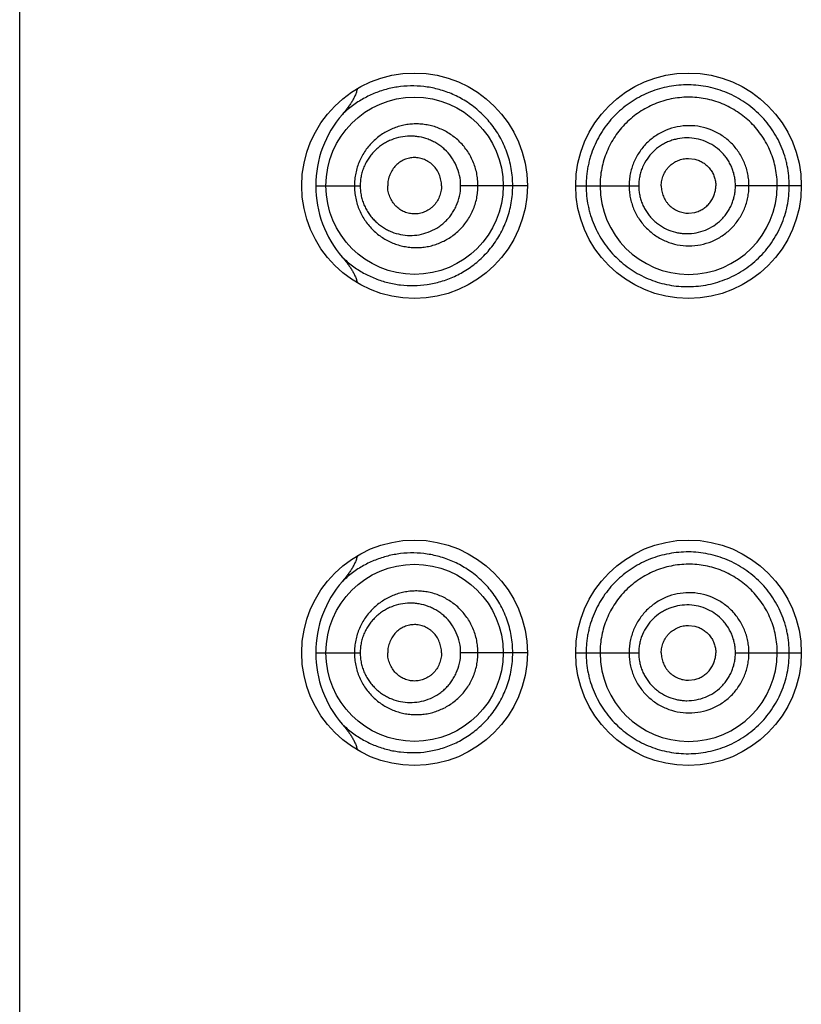
# Model space of a CAD drawing. Units: inches. Extents: x 0 to 11, y 0 to 8.5.
# Drawn here: x 6.4 to 6.5, y 6.1 to 6.2 of the extents above; entities that cross this region are included whole.
import ezdxf

# ---------------------------------------------------------------- set-up
doc = ezdxf.new("R2010")
doc.units = ezdxf.units.IN
doc.header["$LTSCALE"] = 0.605
doc.header["$MEASUREMENT"] = 0
doc.layers.get('0').update_dxf_attribs({"linetype": 'CONTINUOUS'})

msp = doc.modelspace()

# ---------------------------------------------------------------- linework, layer by layer
at = {"color": 7, "linetype": 'CONTINUOUS'}
for p, q in [((6.4111759681, 5.2948624016), (6.4111759681, 6.7823624016)), ((6.4837962556, 6.2323371824), (6.4844832265, 6.2322540218)), ((6.4433167071, 6.2293624016), (6.4481526311, 6.2293624016)), ((6.4663009681, 6.2293623178), (6.4590561894, 6.2293624016)), ((6.4715509681, 6.2293624016), (6.4783998354, 6.2293624016)), ((6.4960509681, 6.2293624015), (6.4889016708, 6.2293624016)), ((6.4837962556, 6.2263876207), (6.4844832265, 6.2264707813)), ((6.4837962556, 6.1815871824), (6.4844832265, 6.1815040218)), ((6.4433167071, 6.1786124016), (6.4481526311, 6.1786124016)), ((6.4663009681, 6.1786123178), (6.4590561894, 6.1786124016)), ((6.4715509681, 6.1786124016), (6.4783998354, 6.1786124016)), ((6.4889016708, 6.1786124016), (6.4960509681, 6.1786124015)), ((6.4837962556, 6.1756376207), (6.4844832265, 6.1757207813))]:
    msp.add_line(p, q, dxfattribs=at)
for centre, radius in [((6.4540509681, 6.2293624016), 0.01225), ((6.4838009681, 6.2293624016), 0.01225), ((6.4540509668, 6.2293623421), 0.0096249235), ((6.4540509681, 6.1786124016), 0.01225), ((6.4838009681, 6.1786124016), 0.01225), ((6.4540509668, 6.1786123421), 0.0096249235)]:
    msp.add_circle(centre, radius, dxfattribs=at)
for centre, radius, start, end in [((6.4551676482, 6.2293565285), 0.0118512104, 139.084865306, 179.9716056056), ((6.455168406, 6.2293682614), 0.0118518911, 180.0283285693, 220.8928220191), ((6.4838184603, 6.2293630185), 0.0096251465, 180.0036725083, 359.9963274974), ((6.4551676482, 6.1786065285), 0.0118512104, 139.0848653061, 179.9716056056), ((6.455168406, 6.1786182614), 0.0118518911, 180.0283285694, 220.8928220189), ((6.4838184603, 6.1786130185), 0.0096251465, 180.0036725073, 359.9963274985)]:
    msp.add_arc(centre, radius, start, end, dxfattribs=at)
for points, knots in [([(6.4647127881, 6.2293624016), (6.4647127704, 6.2296750484), (6.4646856, 6.2303000181), (6.464563957, 6.2312285044), (6.4643633378, 6.2321392386), (6.4640869736, 6.2330237848), (6.463739131, 6.2338745844), (6.4631907799, 6.234947461), (6.4623578211, 6.2361731144), (6.461163064, 6.2374335817), (6.4598308726, 6.2384579566), (6.4584100988, 6.2392427506), (6.456941554, 6.2397938361), (6.4554578721, 6.2401231331), (6.4539839227, 6.2402434674), (6.4525385975, 6.2401686741), (6.4511360606, 6.2399094227), (6.4497879171, 6.2394734724), (6.4485040171, 6.2388654385), (6.4472952456, 6.2380855142), (6.4465591698, 6.2374576206), (6.4462103105, 6.2371168791)], [0, 0, 0, 0, 0.0368105447, 0.0735429777, 0.1101212906, 0.1464711886, 0.1825214249, 0.2182058397, 0.2881949898, 0.356141702, 0.4218442741, 0.4852705967, 0.5465481046, 0.6058937546, 0.663636095, 0.7201389817, 0.7757998042, 0.8310909717, 0.8864965872, 0.942584254, 1, 1, 1, 1]), ([(6.447845217, 6.2399241795), (6.4478162844, 6.2397907644), (6.4477405996, 6.239527605), (6.4475872852, 6.2391472293), (6.4474036668, 6.238780609), (6.4471965554, 6.2384268675), (6.4469708238, 6.2380847694), (6.4466497992, 6.2376426717), (6.4463903936, 6.2373250795), (6.4462116862, 6.2371185679)], [0, 0, 0, 0, 0.1249683566, 0.2499600296, 0.3749646766, 0.4999747701, 0.6249879378, 0.7500018097, 1, 1, 1, 1]), ([(6.4947449957, 6.2293624016), (6.494744992, 6.2297278549), (6.494709628, 6.2304593435), (6.4945704184, 6.231364057), (6.4944053348, 6.2320764384), (6.4942053945, 6.2327798083), (6.4938904549, 6.2336391875), (6.4934098595, 6.2346263916), (6.4928330013, 6.2355603138), (6.4921664425, 6.236431907), (6.4914167608, 6.2372321707), (6.4905914747, 6.2379524578), (6.4897006735, 6.2385870259), (6.488754037, 6.2391303288), (6.4877612323, 6.2395768511), (6.4867325823, 6.2399220601), (6.4856793457, 6.2401649504), (6.4846120838, 6.2403043999), (6.4835410161, 6.2403393741), (6.4824763025, 6.2402701278), (6.4814272085, 6.2401010018), (6.4804022858, 6.2398349199), (6.4794097628, 6.2394740346), (6.4784580431, 6.2390200245), (6.4775539299, 6.2384776508), (6.4767049181, 6.237850224), (6.4759177978, 6.2371426867), (6.4751992593, 6.2363601097), (6.4745573066, 6.23550707), (6.4739987124, 6.2345903234), (6.4735289798, 6.2336179607), (6.4732198481, 6.2327684414), (6.4730223091, 6.2320707559), (6.472899325, 6.2315389413), (6.4728028347, 6.2310006552), (6.4727109869, 6.2302761543), (6.4726845614, 6.2297277387), (6.4726845607, 6.2293624016)], [0, 0, 0, 0, 0.031750076, 0.0634992906, 0.0793790167, 0.0952585372, 0.1270062952, 0.1587507289, 0.1904890274, 0.2222155871, 0.2539217975, 0.2855965191, 0.3172253069, 0.3487899457, 0.3802698365, 0.4116470232, 0.4429046839, 0.4740291624, 0.5050111851, 0.5358587413, 0.5665820905, 0.5971954928, 0.6277184683, 0.658194061, 0.6886657041, 0.7191772636, 0.749769938, 0.7804766312, 0.8113347021, 0.8423731606, 0.8735960139, 0.9050020802, 0.9207706717, 0.9365731748, 0.9524050179, 0.9682600223, 1, 1, 1, 1]), ([(6.4934434679, 6.2293624016), (6.4934434679, 6.2296792826), (6.4934131243, 6.2303135351), (6.4932713976, 6.231255061), (6.4930381072, 6.2321780676), (6.4927162703, 6.2330739917), (6.4923065142, 6.2339331326), (6.4918143131, 6.234747475), (6.4912448447, 6.2355094802), (6.4903907587, 6.236444222), (6.4891562068, 6.2374450262), (6.4874746425, 6.2383335622), (6.4859559942, 6.2387833184), (6.4847109941, 6.238961238), (6.4834581478, 6.2390165451), (6.4818939353, 6.2388536704), (6.480092714, 6.2383038585), (6.4787103281, 6.2375591543), (6.4777060617, 6.2368151123), (6.4770082205, 6.2361857167), (6.4763747169, 6.2354896448), (6.4758123642, 6.2347327093), (6.4753253557, 6.2339230597), (6.4749182984, 6.2330681424), (6.4745982154, 6.2321751005), (6.4743653094, 6.2312539549), (6.4742236095, 6.2303132582), (6.4741934679, 6.229679252), (6.4741934679, 6.2293624016)], [0, 0, 0, 0, 0.0314665233, 0.0629314592, 0.0943949582, 0.1258550037, 0.1573098358, 0.1887571203, 0.220193493, 0.2516147525, 0.3143176289, 0.3768989916, 0.4393149336, 0.4704906699, 0.5016179905, 0.5636664296, 0.6255943581, 0.687494516, 0.7185075599, 0.7495572733, 0.7806567776, 0.8118167956, 0.8430425409, 0.8743342024, 0.9056882045, 0.9370938198, 0.9685365188, 1, 1, 1, 1]), ([(6.4609408274, 6.2293624016), (6.4609408226, 6.229591644), (6.4609173569, 6.2300501909), (6.4608124452, 6.2307298985), (6.4606392417, 6.2313938807), (6.4604003701, 6.2320346006), (6.4600992834, 6.232645138), (6.4597401259, 6.2332191253), (6.4593277505, 6.2337509475), (6.45886767, 6.2342359061), (6.4583652284, 6.234669831), (6.4576500189, 6.235173322), (6.4568699076, 6.2355673017), (6.4560517596, 6.2358408665), (6.4554263516, 6.2359848204), (6.4547933975, 6.2360681286), (6.4541579389, 6.2360910974), (6.4535249148, 6.2360540188), (6.452899102, 6.2359575745), (6.4522851441, 6.2358026589), (6.4516876621, 6.2355901688), (6.4511111023, 6.2353214901), (6.4505599335, 6.2349980592), (6.4500387916, 6.2346213838), (6.449552581, 6.2341932349), (6.4491062398, 6.233716025), (6.4487047227, 6.2331928098), (6.4483532589, 6.2326272214), (6.4480569179, 6.2320239019), (6.44782047, 6.2313885337), (6.447648159, 6.2307278357), (6.4475433799, 6.2300496613), (6.4475198995, 6.2295915846), (6.4475198927, 6.2293624016)], [0, 0, 0, 0, 0.0326166373, 0.0651934036, 0.0976926177, 0.1300783101, 0.16231817, 0.1943834099, 0.2262524831, 0.2579083876, 0.289340434, 0.3205445218, 0.3822032002, 0.4127630493, 0.4431422144, 0.4733636889, 0.5034627475, 0.5334787366, 0.5634507031, 0.5934213204, 0.6234369468, 0.6535424693, 0.6837898976, 0.7142260398, 0.7448919093, 0.7758233467, 0.8070479735, 0.8385789349, 0.8704123668, 0.9025253506, 0.9348735993, 0.9673918161, 1, 1, 1, 1]), ([(6.4903678609, 6.2293624016), (6.4903678607, 6.2295765578), (6.490347535, 6.2300051931), (6.4902524125, 6.2306415518), (6.4900961159, 6.2312656108), (6.4898799659, 6.2318714611), (6.4896049546, 6.2324527736), (6.4892748805, 6.2330044071), (6.488892475, 6.2335208638), (6.4884609818, 6.2339966489), (6.4879846265, 6.2344270397), (6.4872979814, 6.2349352022), (6.4863527005, 6.2354416459), (6.4851230609, 6.2358122091), (6.4838462999, 6.2359357823), (6.4825719436, 6.2358047951), (6.4813467558, 6.2354326334), (6.4802183571, 6.234826112), (6.4792279616, 6.2340111894), (6.4784156219, 6.2330162246), (6.4779088319, 6.2320703819), (6.4776213559, 6.2312648239), (6.4774651156, 6.2306412311), (6.4773699507, 6.2300051192), (6.4773495953, 6.2295765493), (6.4773495955, 6.2293624016)], [0, 0, 0, 0, 0.0314002078, 0.0627977312, 0.0941922579, 0.1255806348, 0.1569608471, 0.1883307426, 0.2196878423, 0.2510299635, 0.2823539476, 0.3136577971, 0.3761229491, 0.438489964, 0.5007645678, 0.5629671093, 0.6251359906, 0.68732369, 0.7495895638, 0.8119749409, 0.8744950171, 0.9058408277, 0.9372122632, 0.9686010391, 1, 1, 1, 1]), ([(6.4590561894, 6.2293624016), (6.4590561747, 6.2297392396), (6.4589762411, 6.2304922031), (6.458625109, 6.2315625612), (6.4580692149, 6.2325237605), (6.4574618519, 6.2332058835), (6.4569119217, 6.2336637144), (6.4564744268, 6.2339605879), (6.4560152116, 6.2342116802), (6.4553831516, 6.2344830872), (6.4547206966, 6.2346628842), (6.4540480764, 6.2347481025), (6.453376228, 6.2347710888), (6.4525378711, 6.2346847381), (6.45172841, 6.2344468114), (6.4511131985, 6.2341693952), (6.4506687002, 6.2339171448), (6.4502461291, 6.2336218924), (6.4498493357, 6.2332844167), (6.4494826102, 6.232905818), (6.4491503415, 6.232487901), (6.4488573105, 6.2320330447), (6.4486084697, 6.2315445583), (6.4484086054, 6.2310269441), (6.4482621077, 6.2304859017), (6.4481727488, 6.229928443), (6.4481526392, 6.2295512317), (6.4481526311, 6.2293624016)], [0, 0, 0, 0, 0.0664109219, 0.132269141, 0.1971321858, 0.2607331578, 0.2920672862, 0.3230694832, 0.3537581978, 0.3841577877, 0.44415572, 0.4738985528, 0.5035095178, 0.5624776233, 0.6215552657, 0.6513112007, 0.6812698615, 0.7114895906, 0.7420259541, 0.7729282757, 0.8042340007, 0.8359654748, 0.8681231611, 0.9006797753, 0.9335763759, 0.9667220743, 1, 1, 1, 1]), ([(6.4889016708, 6.2293624016), (6.4889016726, 6.2295344227), (6.4888851332, 6.2298787383), (6.488806939, 6.2303896388), (6.4886788289, 6.2308902179), (6.4885019884, 6.2313756008), (6.4882772276, 6.2318404869), (6.4880080809, 6.2322807897), (6.487696922, 6.232692142), (6.4872303314, 6.2331953528), (6.4865578745, 6.2337329019), (6.4856451763, 6.2342112403), (6.4846585105, 6.2345014772), (6.483636879, 6.2345976731), (6.4827865618, 6.2345109241), (6.4821267255, 6.2343477978), (6.4816454574, 6.2341785109), (6.4811828651, 6.2339629973), (6.4805968544, 6.2336170384), (6.4799296162, 6.2330796005), (6.4792709722, 6.2322889541), (6.4788575544, 6.2315341998), (6.4786225995, 6.2308893272), (6.4784946008, 6.2303892807), (6.478416394, 6.2298786526), (6.4783998342, 6.2295344131), (6.4783998354, 6.2293624016)], [0, 0, 0, 0, 0.0314626862, 0.0629213764, 0.0943748674, 0.1258179976, 0.1572480504, 0.1886614209, 0.2200539753, 0.2514219607, 0.3139977166, 0.3764414346, 0.4387408344, 0.5009072187, 0.5629775422, 0.5940285564, 0.6250779005, 0.6561360971, 0.6872134962, 0.7493887274, 0.8117399133, 0.8742891745, 0.9056721492, 0.9370929443, 0.9685390736, 1, 1, 1, 1]), ([(6.456979327, 6.2293624016), (6.456979327, 6.2295694601), (6.4569380426, 6.2299829158), (6.4567612127, 6.2305756212), (6.4564753706, 6.2311145371), (6.4561588257, 6.2315041199), (6.4558675695, 6.2317684601), (6.4556340923, 6.2319413293), (6.4553873077, 6.2320889366), (6.4550455542, 6.2322505427), (6.4545960243, 6.2323881318), (6.4541303975, 6.2324346526), (6.4537604856, 6.2324143421), (6.4533941194, 6.2323567671), (6.4529465796, 6.2322158244), (6.452447623, 6.23194301), (6.4520028571, 6.2315712719), (6.4516318806, 6.2311093964), (6.4513982478, 6.2306643945), (6.4512641543, 6.2302807046), (6.4511657861, 6.2298802307), (6.4511349314, 6.2295693603), (6.4511349314, 6.2293624016)], [0, 0, 0, 0, 0.0661692569, 0.1318122139, 0.1964745255, 0.2598772682, 0.2911012745, 0.3219878361, 0.352559086, 0.3828449139, 0.4426389325, 0.5017937286, 0.5313094387, 0.5608433404, 0.6201372129, 0.6802080204, 0.7414572378, 0.8041622245, 0.8683510923, 0.9009802075, 0.9338626541, 1, 1, 1, 1]), ([(6.4808416482, 6.2293624016), (6.4808416482, 6.2295572782), (6.4808820898, 6.2299478436), (6.4810541321, 6.2305090932), (6.4812828642, 6.2309415349), (6.4815124433, 6.2312552379), (6.4817714162, 6.2315438272), (6.4821480611, 6.2318516231), (6.4825765684, 6.2320801155), (6.4829397792, 6.2322113399), (6.4832204974, 6.2322831323), (6.4835068398, 6.2323271492), (6.4836998238, 6.2323371634), (6.4837962556, 6.2323371824)], [0, 0, 0, 0, 0.1257694534, 0.251399704, 0.3767629329, 0.4393930862, 0.501935372, 0.6266197604, 0.7510731233, 0.8133162943, 0.8755418358, 0.9377648202, 1, 1, 1, 1]), ([(6.4844832265, 6.2322540218), (6.4846429762, 6.2322152342), (6.4849569655, 6.2321111926), (6.4853966446, 6.231881628), (6.4857276485, 6.2316322136), (6.4859636634, 6.2314005468), (6.4861787838, 6.2311486484), (6.4864066512, 6.2308006084), (6.4866085328, 6.2303440789), (6.4867342785, 6.2298606388), (6.4867635067, 6.2295282864), (6.4867635067, 6.2293624016)], [0, 0, 0, 0, 0.1243208654, 0.2488516532, 0.3735957368, 0.4361066286, 0.4986709038, 0.6238298803, 0.7491409355, 0.8745495723, 1, 1, 1, 1]), ([(6.4462103416, 6.2216075561), (6.4465591988, 6.2212668635), (6.4472954799, 6.2206392853), (6.4485041973, 6.2198592508), (6.4497879971, 6.2192512556), (6.4509103382, 6.2188882785), (6.4518317024, 6.2186867886), (6.4527744628, 6.2185440307), (6.4539841069, 6.2184812339), (6.4554579362, 6.2186017768), (6.4569416159, 6.2189309822), (6.4584101309, 6.2194821279), (6.459830889, 6.2202668963), (6.4611630787, 6.2212912614), (6.4623578194, 6.222551738), (6.4631907927, 6.2237773741), (6.4637391406, 6.2248502521), (6.4640869866, 6.2257010432), (6.4643633348, 6.2265855855), (6.4645639546, 6.2274963106), (6.4646855907, 6.2284247906), (6.4647127828, 6.2290497565), (6.4647127881, 6.2293624016)], [0, 0, 0, 0, 0.0574104819, 0.113496593, 0.1689069543, 0.2241891127, 0.2519563073, 0.2798803595, 0.3363833579, 0.3941198642, 0.4534667828, 0.5147407676, 0.5781653741, 0.6438669511, 0.7118116113, 0.7817996988, 0.8174833434, 0.8535327641, 0.8898814574, 0.926458791, 0.9631903503, 1, 1, 1, 1]), ([(6.4475198927, 6.2293624016), (6.4475199023, 6.2291332186), (6.4475433827, 6.2286751435), (6.4476481726, 6.2279969731), (6.447820467, 6.2273362731), (6.4480569249, 6.2267009067), (6.4483532565, 6.226097582), (6.4487047206, 6.2255319959), (6.449106235, 6.2250087775), (6.4495525884, 6.2245315816), (6.4500387889, 6.2241034311), (6.4505598654, 6.2237266749), (6.4511109961, 6.2234031278), (6.4516876125, 6.2231344772), (6.452285185, 6.222922226), (6.4528991205, 6.2227674388), (6.453524878, 6.2226709682), (6.4541578891, 6.2226337028), (6.4547933782, 6.2226566586), (6.4554263486, 6.2227400556), (6.4560516622, 6.2228840092), (6.4566638648, 6.2230885157), (6.4572573945, 6.2233527348), (6.4578265735, 6.2236753655), (6.4583652136, 6.2240550681), (6.4588672833, 6.224489261), (6.4593274904, 6.2249740581), (6.459740165, 6.2255056384), (6.4600993408, 6.2260796355), (6.4604003297, 6.2266902227), (6.4606392465, 6.2273309215), (6.4608124526, 6.2279949045), (6.4609173503, 6.2286746131), (6.4609408235, 6.2291331592), (6.4609408273, 6.2293624016)], [0, 0, 0, 0, 0.0326058609, 0.0651215226, 0.0974674651, 0.1295781035, 0.1614095813, 0.1929381848, 0.2241601313, 0.2550900468, 0.2857531876, 0.316186464, 0.3464325739, 0.3765392087, 0.4065530735, 0.4365185426, 0.466484285, 0.4964989616, 0.5265986232, 0.5568184356, 0.5871936036, 0.6177496848, 0.6485056285, 0.6794808713, 0.7106836997, 0.742111497, 0.7737630412, 0.8056297131, 0.8376936077, 0.8699310894, 0.9023143562, 0.9348112725, 0.9673856947, 1, 1, 1, 1]), ([(6.4481526311, 6.2293624016), (6.4481526417, 6.2291735715), (6.4481727534, 6.2287963598), (6.4482621405, 6.2282389079), (6.4484085873, 6.2276978508), (6.4486085251, 6.2271802647), (6.4488573036, 6.2266917488), (6.4491503582, 6.2262369046), (6.4494826099, 6.2258189763), (6.4498493736, 6.225440413), (6.4502461357, 6.2251029002), (6.4506686422, 6.2248075433), (6.451113133, 6.2245552628), (6.4517283559, 6.2242779043), (6.4525379951, 6.2240402359), (6.4535443613, 6.223936425), (6.4545583648, 6.2240177074), (6.4555513553, 6.2242871172), (6.456332136, 6.2246670625), (6.4569117526, 6.2250611371), (6.4573222637, 6.2254032088), (6.4577010927, 6.2257880592), (6.4580433547, 6.2262130616), (6.4583436688, 6.2266752178), (6.458682264, 6.2273369872), (6.4589763518, 6.2282327117), (6.4590561781, 6.2289855631), (6.4590561894, 6.2293624016)], [0, 0, 0, 0, 0.0332767547, 0.0664212692, 0.0993168566, 0.1318720766, 0.1640289784, 0.1957592451, 0.2270638984, 0.2579649325, 0.2885006215, 0.3187199725, 0.3486777698, 0.3784323934, 0.4375072743, 0.4964734741, 0.5557625819, 0.6157580225, 0.6767749794, 0.7077778756, 0.7391122481, 0.7707841866, 0.8027896184, 0.8351153422, 0.8677350175, 0.9335912706, 1, 1, 1, 1]), ([(6.456979327, 6.2293624016), (6.456979327, 6.229155343), (6.4569380426, 6.2287418873), (6.4567612127, 6.2281491819), (6.4564753706, 6.227610266), (6.4561588257, 6.2272206832), (6.4558675695, 6.226956343), (6.4556340923, 6.2267834738), (6.4553873077, 6.2266358665), (6.4550455542, 6.2264742604), (6.4545960243, 6.2263366713), (6.4541303975, 6.2262901505), (6.4537604856, 6.226310461), (6.4533941194, 6.226368036), (6.4529465796, 6.2265089787), (6.452447623, 6.2267817931), (6.4520028571, 6.2271535312), (6.4516318806, 6.2276154068), (6.4513982478, 6.2280604086), (6.4512641543, 6.2284440986), (6.4511657861, 6.2288445724), (6.4511349314, 6.2291554428), (6.4511349314, 6.2293624016)], [0, 0, 0, 0, 0.0661692569, 0.1318122139, 0.1964745255, 0.2598772682, 0.2911012745, 0.3219878361, 0.352559086, 0.3828449139, 0.4426389325, 0.5017937286, 0.5313094387, 0.5608433404, 0.6201372129, 0.6802080204, 0.7414572378, 0.8041622245, 0.8683510923, 0.9009802075, 0.9338626541, 1, 1, 1, 1]), ([(6.4726845607, 6.2293624016), (6.4726845707, 6.2289970682), (6.4727196859, 6.2282665406), (6.4728584421, 6.227363637), (6.4730222804, 6.2266540728), (6.4732196888, 6.2259562832), (6.4736510881, 6.2247719236), (6.474342069, 6.2235045145), (6.4751993604, 6.2223649358), (6.4759177709, 6.2215821779), (6.4767058292, 6.2208758607), (6.4775550842, 6.2202488008), (6.4784585743, 6.2197051632), (6.47940984, 6.2192498907), (6.480402293, 6.2188887464), (6.4814271928, 6.2186227464), (6.482476294, 6.2184540268), (6.4835409867, 6.2183853984), (6.4846119891, 6.2184208768), (6.4856792285, 6.2185603469), (6.4867324878, 6.2188031173), (6.4877611565, 6.219148241), (6.4887539613, 6.2195947243), (6.4897006863, 6.2201378467), (6.4905915679, 6.2207722872), (6.4914168234, 6.2214925971), (6.4921662892, 6.222293043), (6.4928327036, 6.2231647248), (6.4934095896, 6.2240985944), (6.4938904277, 6.2250857103), (6.4942685859, 6.2261166413), (6.4945426617, 6.2271799989), (6.4947091583, 6.2282654635), (6.4947450168, 6.2289969526), (6.4947449956, 6.2293624016)], [0, 0, 0, 0, 0.0317430338, 0.0634220331, 0.0792266438, 0.0949971836, 0.1264054038, 0.1885977722, 0.2194616453, 0.2501670688, 0.2807551548, 0.3112730382, 0.3417558707, 0.3722368549, 0.4027621007, 0.4333774601, 0.4641020544, 0.4949503702, 0.5259347517, 0.5570628663, 0.5883238372, 0.6197036947, 0.6511865861, 0.682754483, 0.7143862616, 0.7460637344, 0.7777728495, 0.8095024586, 0.8412438128, 0.8729913408, 0.9047421513, 0.9364945438, 0.9682469164, 1, 1, 1, 1]), ([(6.4773495955, 6.2293624016), (6.4773495966, 6.2291482535), (6.4773699462, 6.2287196855), (6.4774651221, 6.2280835628), (6.4776213657, 6.2274600134), (6.477837315, 6.2268550409), (6.4781117588, 6.2262749522), (6.478440719, 6.2257247669), (6.4788214882, 6.2252099034), (6.4792507746, 6.2247356569), (6.4797244367, 6.224306585), (6.4804068994, 6.2237992976), (6.4813468507, 6.2232920362), (6.4825715699, 6.2229183461), (6.4838463114, 6.2227890523), (6.4851226979, 6.222914148), (6.4863528213, 6.2232832089), (6.4874877057, 6.223888975), (6.4884836691, 6.2247055549), (6.4891642474, 6.2255379128), (6.4896046166, 6.2262721259), (6.4898800362, 6.2268533244), (6.4900961487, 6.2274591806), (6.4902524112, 6.2280832503), (6.490347511, 6.2287196107), (6.4903678576, 6.2291482452), (6.4903678609, 6.2293624016)], [0, 0, 0, 0, 0.0313966943, 0.0627831714, 0.0941523183, 0.1254958864, 0.1568084777, 0.1880873515, 0.2193314302, 0.2505417042, 0.281720863, 0.3128744519, 0.3750606088, 0.4372263777, 0.4994229055, 0.5616929072, 0.6240558387, 0.6865166571, 0.7490636059, 0.811682952, 0.8430506536, 0.8744285356, 0.9058146074, 0.9372068209, 0.9686020822, 1, 1, 1, 1]), ([(6.4783998354, 6.2293624016), (6.4783998343, 6.2291903898), (6.4784163936, 6.2288461518), (6.4784946105, 6.2283355151), (6.4786226102, 6.2278355022), (6.4787991513, 6.2273510881), (6.4790231688, 6.2268875377), (6.4792909802, 6.2264488053), (6.4796001991, 6.2260392024), (6.4799480211, 6.2256629236), (6.4803308536, 6.225323383), (6.4808809655, 6.2249227996), (6.4816358338, 6.2245229464), (6.4824540281, 6.224278342), (6.4831263952, 6.224178268), (6.4838061232, 6.2241435525), (6.4846583537, 6.2242247362), (6.4856450898, 6.2245136521), (6.4865588548, 6.2249903028), (6.4872305417, 6.2255290265), (6.4876961429, 6.2260331115), (6.4880071698, 6.2264445276), (6.4882769204, 6.2268844511), (6.4885020419, 6.2273491827), (6.4886788546, 6.2278345796), (6.4888069515, 6.2283351618), (6.4888851026, 6.228846068), (6.4889016689, 6.229190381), (6.4889016708, 6.2293624016)], [0, 0, 0, 0, 0.0314561772, 0.062897546, 0.0943135871, 0.1256919691, 0.1570250813, 0.1883089224, 0.2195413322, 0.2507237733, 0.281861589, 0.3129629602, 0.3750184281, 0.4370371536, 0.4680937592, 0.4991685334, 0.5613274646, 0.6236185094, 0.6860507109, 0.74861567, 0.7799793409, 0.811367626, 0.8427762575, 0.8742011746, 0.9056395375, 0.9370882364, 0.9685422258, 1, 1, 1, 1]), ([(6.4808416482, 6.2293624016), (6.4808416482, 6.2291675249), (6.4808820898, 6.2287769596), (6.4810541321, 6.2282157099), (6.4812828642, 6.2277832682), (6.4815124433, 6.2274695652), (6.4817714162, 6.2271809759), (6.4821480611, 6.22687318), (6.4825765684, 6.2266446876), (6.4829397792, 6.2265134632), (6.4832204974, 6.2264416708), (6.4835068398, 6.2263976539), (6.4836998238, 6.2263876397), (6.4837962556, 6.2263876207)], [0, 0, 0, 0, 0.1257694534, 0.251399704, 0.3767629329, 0.4393930862, 0.501935372, 0.6266197604, 0.7510731233, 0.8133162943, 0.8755418358, 0.9377648202, 1, 1, 1, 1]), ([(6.4844832265, 6.2264707813), (6.4846429762, 6.2265095689), (6.4849569655, 6.2266136105), (6.4853966446, 6.2268431751), (6.4857276485, 6.2270925895), (6.4859636634, 6.2273242563), (6.4861787838, 6.2275761547), (6.4864066512, 6.2279241948), (6.4866085328, 6.2283807242), (6.4867342785, 6.2288641643), (6.4867635067, 6.2291965167), (6.4867635067, 6.2293624016)], [0, 0, 0, 0, 0.1243208654, 0.2488516532, 0.3735957368, 0.4361066286, 0.4986709038, 0.6238298803, 0.7491409355, 0.8745495723, 1, 1, 1, 1]), ([(6.4462089324, 6.2216092863), (6.4463878545, 6.221402507), (6.446647641, 6.2210845671), (6.446969235, 6.2206420357), (6.4471953826, 6.2202995965), (6.4474028947, 6.2199454938), (6.4475868713, 6.2195784772), (6.4477404767, 6.2191976639), (6.447816287, 6.2189341816), (6.4478452572, 6.2188006)], [0, 0, 0, 0, 0.2499987158, 0.3750125031, 0.5000257217, 0.6250359567, 0.7500405912, 0.8750320122, 1, 1, 1, 1]), ([(6.4647127881, 6.1786124016), (6.4647127704, 6.1789250484), (6.4646856, 6.1795500181), (6.464563957, 6.1804785044), (6.4643633378, 6.1813892386), (6.4640869736, 6.1822737848), (6.463739131, 6.1831245844), (6.4631907799, 6.184197461), (6.4623578211, 6.1854231144), (6.461163064, 6.1866835817), (6.4598308726, 6.1877079566), (6.4584100988, 6.1884927506), (6.456941554, 6.1890438361), (6.4554578721, 6.1893731331), (6.4539839227, 6.1894934674), (6.4525385975, 6.1894186741), (6.4511360606, 6.1891594227), (6.4497879171, 6.1887234724), (6.4485040171, 6.1881154385), (6.4472952456, 6.1873355142), (6.4465591698, 6.1867076206), (6.4462103105, 6.1863668791)], [0, 0, 0, 0, 0.0368105447, 0.0735429777, 0.1101212906, 0.1464711886, 0.1825214249, 0.2182058397, 0.2881949898, 0.356141702, 0.4218442741, 0.4852705967, 0.5465481046, 0.6058937546, 0.663636095, 0.7201389817, 0.7757998042, 0.8310909717, 0.8864965872, 0.942584254, 1, 1, 1, 1]), ([(6.4947449957, 6.1786124016), (6.494744992, 6.1789778549), (6.494709628, 6.1797093435), (6.4945704184, 6.180614057), (6.4944053348, 6.1813264384), (6.4942053945, 6.1820298083), (6.4938904549, 6.1828891875), (6.4934098595, 6.1838763916), (6.4928330013, 6.1848103138), (6.4921664425, 6.185681907), (6.4914167608, 6.1864821707), (6.4905914747, 6.1872024578), (6.4897006735, 6.1878370259), (6.488754037, 6.1883803288), (6.4877612323, 6.1888268511), (6.4867325823, 6.1891720601), (6.4856793457, 6.1894149504), (6.4846120838, 6.1895543999), (6.4835410161, 6.1895893741), (6.4824763025, 6.1895201278), (6.4814272085, 6.1893510018), (6.4804022858, 6.1890849199), (6.4794097628, 6.1887240346), (6.4784580431, 6.1882700245), (6.4775539299, 6.1877276508), (6.4767049181, 6.187100224), (6.4759177978, 6.1863926867), (6.4751992593, 6.1856101097), (6.4745573066, 6.18475707), (6.4739987124, 6.1838403234), (6.4735289798, 6.1828679607), (6.4732198481, 6.1820184414), (6.4730223091, 6.1813207559), (6.472899325, 6.1807889413), (6.4728028347, 6.1802506552), (6.4727109869, 6.1795261543), (6.4726845614, 6.1789777387), (6.4726845607, 6.1786124016)], [0, 0, 0, 0, 0.031750076, 0.0634992906, 0.0793790167, 0.0952585372, 0.1270062952, 0.1587507289, 0.1904890274, 0.2222155871, 0.2539217975, 0.2855965191, 0.3172253069, 0.3487899457, 0.3802698365, 0.4116470232, 0.4429046839, 0.4740291624, 0.5050111851, 0.5358587413, 0.5665820905, 0.5971954928, 0.6277184683, 0.658194061, 0.6886657041, 0.7191772636, 0.749769938, 0.7804766312, 0.8113347021, 0.8423731606, 0.8735960139, 0.9050020802, 0.9207706717, 0.9365731748, 0.9524050179, 0.9682600223, 1, 1, 1, 1]), ([(6.447845217, 6.1891741795), (6.4478162844, 6.1890407644), (6.4477405996, 6.188777605), (6.4475872852, 6.1883972293), (6.4474036668, 6.188030609), (6.4471965554, 6.1876768675), (6.4469708238, 6.1873347694), (6.4466497992, 6.1868926717), (6.4463903936, 6.1865750795), (6.4462116862, 6.1863685679)], [0, 0, 0, 0, 0.1249683566, 0.2499600296, 0.3749646766, 0.4999747701, 0.6249879378, 0.7500018097, 1, 1, 1, 1]), ([(6.4934434679, 6.1786124016), (6.4934434679, 6.1789292826), (6.4934131243, 6.1795635351), (6.4932713976, 6.180505061), (6.4930381072, 6.1814280676), (6.4927162703, 6.1823239917), (6.4923065142, 6.1831831326), (6.4918143131, 6.183997475), (6.4912448447, 6.1847594802), (6.4903907587, 6.185694222), (6.4891562068, 6.1866950262), (6.4874746425, 6.1875835622), (6.4859559942, 6.1880333184), (6.4847109941, 6.188211238), (6.4834581478, 6.1882665451), (6.4818939353, 6.1881036704), (6.480092714, 6.1875538585), (6.4787103281, 6.1868091543), (6.4777060617, 6.1860651123), (6.4770082205, 6.1854357167), (6.4763747169, 6.1847396448), (6.4758123642, 6.1839827093), (6.4753253557, 6.1831730597), (6.4749182984, 6.1823181424), (6.4745982154, 6.1814251005), (6.4743653094, 6.1805039549), (6.4742236095, 6.1795632582), (6.4741934679, 6.178929252), (6.4741934679, 6.1786124016)], [0, 0, 0, 0, 0.0314665233, 0.0629314592, 0.0943949582, 0.1258550037, 0.1573098358, 0.1887571203, 0.220193493, 0.2516147525, 0.3143176289, 0.3768989916, 0.4393149336, 0.4704906699, 0.5016179905, 0.5636664296, 0.6255943581, 0.687494516, 0.7185075599, 0.7495572733, 0.7806567776, 0.8118167956, 0.8430425409, 0.8743342024, 0.9056882045, 0.9370938198, 0.9685365188, 1, 1, 1, 1]), ([(6.4609408274, 6.1786124016), (6.4609408226, 6.178841644), (6.4609173569, 6.1793001909), (6.4608124452, 6.1799798985), (6.4606392417, 6.1806438807), (6.4604003701, 6.1812846006), (6.4600992834, 6.181895138), (6.4597401259, 6.1824691253), (6.4593277505, 6.1830009475), (6.45886767, 6.1834859061), (6.4583652284, 6.183919831), (6.4576500189, 6.184423322), (6.4568699076, 6.1848173017), (6.4560517596, 6.1850908665), (6.4554263516, 6.1852348204), (6.4547933975, 6.1853181286), (6.4541579389, 6.1853410974), (6.4535249148, 6.1853040188), (6.452899102, 6.1852075745), (6.4522851441, 6.1850526589), (6.4516876621, 6.1848401688), (6.4511111023, 6.1845714901), (6.4505599335, 6.1842480592), (6.4500387916, 6.1838713838), (6.449552581, 6.1834432349), (6.4491062398, 6.182966025), (6.4487047227, 6.1824428098), (6.4483532589, 6.1818772214), (6.4480569179, 6.1812739019), (6.44782047, 6.1806385337), (6.447648159, 6.1799778357), (6.4475433799, 6.1792996613), (6.4475198995, 6.1788415846), (6.4475198927, 6.1786124016)], [0, 0, 0, 0, 0.0326166373, 0.0651934036, 0.0976926177, 0.1300783101, 0.16231817, 0.1943834099, 0.2262524831, 0.2579083876, 0.289340434, 0.3205445218, 0.3822032002, 0.4127630493, 0.4431422144, 0.4733636889, 0.5034627475, 0.5334787366, 0.5634507031, 0.5934213204, 0.6234369468, 0.6535424693, 0.6837898976, 0.7142260398, 0.7448919093, 0.7758233467, 0.8070479735, 0.8385789349, 0.8704123668, 0.9025253506, 0.9348735993, 0.9673918161, 1, 1, 1, 1]), ([(6.4903678609, 6.1786124016), (6.4903678607, 6.1788265578), (6.490347535, 6.1792551931), (6.4902524125, 6.1798915518), (6.4900961159, 6.1805156108), (6.4898799659, 6.1811214611), (6.4896049546, 6.1817027736), (6.4892748805, 6.1822544071), (6.488892475, 6.1827708638), (6.4884609818, 6.1832466489), (6.4879846265, 6.1836770397), (6.4872979814, 6.1841852022), (6.4863527005, 6.1846916459), (6.4851230609, 6.1850622091), (6.4838462999, 6.1851857823), (6.4825719436, 6.1850547951), (6.4813467558, 6.1846826334), (6.4802183571, 6.184076112), (6.4792279616, 6.1832611894), (6.4784156219, 6.1822662246), (6.4779088319, 6.1813203819), (6.4776213559, 6.1805148239), (6.4774651156, 6.1798912311), (6.4773699507, 6.1792551192), (6.4773495953, 6.1788265493), (6.4773495955, 6.1786124016)], [0, 0, 0, 0, 0.0314002078, 0.0627977312, 0.0941922579, 0.1255806348, 0.1569608471, 0.1883307426, 0.2196878423, 0.2510299635, 0.2823539476, 0.3136577971, 0.3761229491, 0.438489964, 0.5007645678, 0.5629671093, 0.6251359906, 0.68732369, 0.7495895638, 0.8119749409, 0.8744950171, 0.9058408277, 0.9372122632, 0.9686010391, 1, 1, 1, 1]), ([(6.4590561894, 6.1786124016), (6.4590561747, 6.1789892396), (6.4589762411, 6.1797422031), (6.458625109, 6.1808125612), (6.4580692149, 6.1817737605), (6.4574618519, 6.1824558835), (6.4569119217, 6.1829137144), (6.4564744268, 6.1832105879), (6.4560152116, 6.1834616802), (6.4553831516, 6.1837330872), (6.4547206966, 6.1839128842), (6.4540480764, 6.1839981025), (6.453376228, 6.1840210888), (6.4525378711, 6.1839347381), (6.45172841, 6.1836968114), (6.4511131985, 6.1834193952), (6.4506687002, 6.1831671448), (6.4502461291, 6.1828718924), (6.4498493357, 6.1825344167), (6.4494826102, 6.182155818), (6.4491503415, 6.181737901), (6.4488573105, 6.1812830447), (6.4486084697, 6.1807945583), (6.4484086054, 6.1802769441), (6.4482621077, 6.1797359017), (6.4481727488, 6.179178443), (6.4481526392, 6.1788012317), (6.4481526311, 6.1786124016)], [0, 0, 0, 0, 0.0664109219, 0.132269141, 0.1971321858, 0.2607331578, 0.2920672862, 0.3230694832, 0.3537581978, 0.3841577877, 0.44415572, 0.4738985528, 0.5035095178, 0.5624776233, 0.6215552657, 0.6513112007, 0.6812698615, 0.7114895906, 0.7420259541, 0.7729282757, 0.8042340007, 0.8359654748, 0.8681231611, 0.9006797753, 0.9335763759, 0.9667220743, 1, 1, 1, 1]), ([(6.4889016708, 6.1786124016), (6.4889016726, 6.1787844227), (6.4888851332, 6.1791287383), (6.488806939, 6.1796396388), (6.4886788289, 6.1801402179), (6.4885019884, 6.1806256008), (6.4882772276, 6.1810904869), (6.4880080809, 6.1815307897), (6.487696922, 6.181942142), (6.4872303314, 6.1824453528), (6.4865578745, 6.1829829019), (6.4856451763, 6.1834612403), (6.4846585105, 6.1837514772), (6.483636879, 6.1838476731), (6.4827865618, 6.1837609241), (6.4821267255, 6.1835977978), (6.4816454574, 6.1834285109), (6.4811828651, 6.1832129973), (6.4805968544, 6.1828670384), (6.4799296162, 6.1823296005), (6.4792709722, 6.1815389541), (6.4788575544, 6.1807841998), (6.4786225995, 6.1801393272), (6.4784946008, 6.1796392807), (6.478416394, 6.1791286526), (6.4783998342, 6.1787844131), (6.4783998354, 6.1786124016)], [0, 0, 0, 0, 0.0314626862, 0.0629213764, 0.0943748674, 0.1258179976, 0.1572480504, 0.1886614209, 0.2200539753, 0.2514219607, 0.3139977166, 0.3764414346, 0.4387408344, 0.5009072187, 0.5629775422, 0.5940285564, 0.6250779005, 0.6561360971, 0.6872134962, 0.7493887274, 0.8117399133, 0.8742891745, 0.9056721492, 0.9370929443, 0.9685390736, 1, 1, 1, 1]), ([(6.456979327, 6.1786124016), (6.456979327, 6.1788194601), (6.4569380426, 6.1792329158), (6.4567612127, 6.1798256212), (6.4564753706, 6.1803645371), (6.4561588257, 6.1807541199), (6.4558675695, 6.1810184601), (6.4556340923, 6.1811913293), (6.4553873077, 6.1813389366), (6.4550455542, 6.1815005427), (6.4545960243, 6.1816381318), (6.4541303975, 6.1816846526), (6.4537604856, 6.1816643421), (6.4533941194, 6.1816067671), (6.4529465796, 6.1814658244), (6.452447623, 6.18119301), (6.4520028571, 6.1808212719), (6.4516318806, 6.1803593964), (6.4513982478, 6.1799143945), (6.4512641543, 6.1795307046), (6.4511657861, 6.1791302307), (6.4511349314, 6.1788193603), (6.4511349314, 6.1786124016)], [0, 0, 0, 0, 0.0661692569, 0.1318122139, 0.1964745255, 0.2598772682, 0.2911012745, 0.3219878361, 0.352559086, 0.3828449139, 0.4426389325, 0.5017937286, 0.5313094387, 0.5608433404, 0.6201372129, 0.6802080204, 0.7414572378, 0.8041622245, 0.8683510923, 0.9009802075, 0.9338626541, 1, 1, 1, 1]), ([(6.4808416482, 6.1786124016), (6.4808416482, 6.1788072782), (6.4808820898, 6.1791978436), (6.4810541321, 6.1797590932), (6.4812828642, 6.1801915349), (6.4815124433, 6.1805052379), (6.4817714162, 6.1807938272), (6.4821480611, 6.1811016231), (6.4825765684, 6.1813301155), (6.4829397792, 6.1814613399), (6.4832204974, 6.1815331323), (6.4835068398, 6.1815771492), (6.4836998238, 6.1815871634), (6.4837962556, 6.1815871824)], [0, 0, 0, 0, 0.1257694534, 0.251399704, 0.3767629329, 0.4393930862, 0.501935372, 0.6266197604, 0.7510731233, 0.8133162943, 0.8755418358, 0.9377648202, 1, 1, 1, 1]), ([(6.4844832265, 6.1815040218), (6.4846429762, 6.1814652342), (6.4849569655, 6.1813611926), (6.4853966446, 6.181131628), (6.4857276485, 6.1808822136), (6.4859636634, 6.1806505468), (6.4861787838, 6.1803986484), (6.4864066512, 6.1800506084), (6.4866085328, 6.1795940789), (6.4867342785, 6.1791106388), (6.4867635067, 6.1787782864), (6.4867635067, 6.1786124016)], [0, 0, 0, 0, 0.1243208654, 0.2488516532, 0.3735957368, 0.4361066286, 0.4986709038, 0.6238298803, 0.7491409355, 0.8745495723, 1, 1, 1, 1]), ([(6.4462103416, 6.1708575561), (6.4465591988, 6.1705168635), (6.4472954799, 6.1698892853), (6.4485041973, 6.1691092508), (6.4497879971, 6.1685012556), (6.4509103382, 6.1681382785), (6.4518317024, 6.1679367886), (6.4527744628, 6.1677940307), (6.4539841069, 6.1677312339), (6.4554579362, 6.1678517768), (6.4569416159, 6.1681809822), (6.4584101309, 6.1687321279), (6.459830889, 6.1695168963), (6.4611630787, 6.1705412614), (6.4623578194, 6.171801738), (6.4631907927, 6.1730273741), (6.4637391406, 6.1741002521), (6.4640869866, 6.1749510432), (6.4643633348, 6.1758355855), (6.4645639546, 6.1767463106), (6.4646855907, 6.1776747906), (6.4647127828, 6.1782997565), (6.4647127881, 6.1786124016)], [0, 0, 0, 0, 0.0574104819, 0.113496593, 0.1689069543, 0.2241891127, 0.2519563073, 0.2798803595, 0.3363833579, 0.3941198642, 0.4534667828, 0.5147407676, 0.5781653741, 0.6438669511, 0.7118116113, 0.7817996988, 0.8174833434, 0.8535327641, 0.8898814574, 0.926458791, 0.9631903503, 1, 1, 1, 1]), ([(6.4475198927, 6.1786124016), (6.4475199023, 6.1783832186), (6.4475433827, 6.1779251435), (6.4476481726, 6.1772469731), (6.447820467, 6.1765862731), (6.4480569249, 6.1759509067), (6.4483532565, 6.175347582), (6.4487047206, 6.1747819959), (6.449106235, 6.1742587775), (6.4495525884, 6.1737815816), (6.4500387889, 6.1733534311), (6.4505598654, 6.1729766749), (6.4511109961, 6.1726531278), (6.4516876125, 6.1723844772), (6.452285185, 6.172172226), (6.4528991205, 6.1720174388), (6.453524878, 6.1719209682), (6.4541578891, 6.1718837028), (6.4547933782, 6.1719066586), (6.4554263486, 6.1719900556), (6.4560516622, 6.1721340092), (6.4566638648, 6.1723385157), (6.4572573945, 6.1726027348), (6.4578265735, 6.1729253655), (6.4583652136, 6.1733050681), (6.4588672833, 6.173739261), (6.4593274904, 6.1742240581), (6.459740165, 6.1747556384), (6.4600993408, 6.1753296355), (6.4604003297, 6.1759402227), (6.4606392465, 6.1765809215), (6.4608124526, 6.1772449045), (6.4609173503, 6.1779246131), (6.4609408235, 6.1783831592), (6.4609408273, 6.1786124016)], [0, 0, 0, 0, 0.0326058609, 0.0651215226, 0.0974674651, 0.1295781035, 0.1614095813, 0.1929381848, 0.2241601313, 0.2550900468, 0.2857531876, 0.316186464, 0.3464325739, 0.3765392087, 0.4065530735, 0.4365185426, 0.466484285, 0.4964989616, 0.5265986232, 0.5568184356, 0.5871936036, 0.6177496848, 0.6485056285, 0.6794808713, 0.7106836997, 0.742111497, 0.7737630412, 0.8056297131, 0.8376936077, 0.8699310894, 0.9023143562, 0.9348112725, 0.9673856947, 1, 1, 1, 1]), ([(6.4481526311, 6.1786124016), (6.4481526417, 6.1784235715), (6.4481727534, 6.1780463598), (6.4482621405, 6.1774889079), (6.4484085873, 6.1769478508), (6.4486085251, 6.1764302647), (6.4488573036, 6.1759417488), (6.4491503582, 6.1754869046), (6.4494826099, 6.1750689763), (6.4498493736, 6.174690413), (6.4502461357, 6.1743529002), (6.4506686422, 6.1740575433), (6.451113133, 6.1738052628), (6.4517283559, 6.1735279043), (6.4525379951, 6.1732902359), (6.4535443613, 6.173186425), (6.4545583648, 6.1732677074), (6.4555513553, 6.1735371172), (6.456332136, 6.1739170625), (6.4569117526, 6.1743111371), (6.4573222637, 6.1746532088), (6.4577010927, 6.1750380592), (6.4580433547, 6.1754630616), (6.4583436688, 6.1759252178), (6.458682264, 6.1765869872), (6.4589763518, 6.1774827117), (6.4590561781, 6.1782355631), (6.4590561894, 6.1786124016)], [0, 0, 0, 0, 0.0332767547, 0.0664212692, 0.0993168566, 0.1318720766, 0.1640289784, 0.1957592451, 0.2270638984, 0.2579649325, 0.2885006215, 0.3187199725, 0.3486777698, 0.3784323934, 0.4375072743, 0.4964734741, 0.5557625819, 0.6157580225, 0.6767749794, 0.7077778756, 0.7391122481, 0.7707841866, 0.8027896184, 0.8351153422, 0.8677350175, 0.9335912706, 1, 1, 1, 1]), ([(6.456979327, 6.1786124016), (6.456979327, 6.178405343), (6.4569380426, 6.1779918873), (6.4567612127, 6.1773991819), (6.4564753706, 6.176860266), (6.4561588257, 6.1764706832), (6.4558675695, 6.176206343), (6.4556340923, 6.1760334738), (6.4553873077, 6.1758858665), (6.4550455542, 6.1757242604), (6.4545960243, 6.1755866713), (6.4541303975, 6.1755401505), (6.4537604856, 6.175560461), (6.4533941194, 6.175618036), (6.4529465796, 6.1757589787), (6.452447623, 6.1760317931), (6.4520028571, 6.1764035312), (6.4516318806, 6.1768654068), (6.4513982478, 6.1773104086), (6.4512641543, 6.1776940986), (6.4511657861, 6.1780945724), (6.4511349314, 6.1784054428), (6.4511349314, 6.1786124016)], [0, 0, 0, 0, 0.0661692569, 0.1318122139, 0.1964745255, 0.2598772682, 0.2911012745, 0.3219878361, 0.352559086, 0.3828449139, 0.4426389325, 0.5017937286, 0.5313094387, 0.5608433404, 0.6201372129, 0.6802080204, 0.7414572378, 0.8041622245, 0.8683510923, 0.9009802075, 0.9338626541, 1, 1, 1, 1]), ([(6.4726845607, 6.1786124016), (6.4726845707, 6.1782470682), (6.4727196859, 6.1775165406), (6.4728584421, 6.176613637), (6.4730222804, 6.1759040728), (6.4732196888, 6.1752062832), (6.4736510881, 6.1740219236), (6.474342069, 6.1727545145), (6.4751993604, 6.1716149358), (6.4759177709, 6.1708321779), (6.4767058292, 6.1701258607), (6.4775550842, 6.1694988008), (6.4784585743, 6.1689551632), (6.47940984, 6.1684998907), (6.480402293, 6.1681387464), (6.4814271928, 6.1678727464), (6.482476294, 6.1677040268), (6.4835409867, 6.1676353984), (6.4846119891, 6.1676708768), (6.4856792285, 6.1678103469), (6.4867324878, 6.1680531173), (6.4877611565, 6.168398241), (6.4887539613, 6.1688447243), (6.4897006863, 6.1693878467), (6.4905915679, 6.1700222872), (6.4914168234, 6.1707425971), (6.4921662892, 6.171543043), (6.4928327036, 6.1724147248), (6.4934095896, 6.1733485944), (6.4938904277, 6.1743357103), (6.4942685859, 6.1753666413), (6.4945426617, 6.1764299989), (6.4947091583, 6.1775154635), (6.4947450168, 6.1782469526), (6.4947449956, 6.1786124016)], [0, 0, 0, 0, 0.0317430338, 0.0634220331, 0.0792266438, 0.0949971836, 0.1264054038, 0.1885977722, 0.2194616453, 0.2501670688, 0.2807551548, 0.3112730382, 0.3417558707, 0.3722368549, 0.4027621007, 0.4333774601, 0.4641020544, 0.4949503702, 0.5259347517, 0.5570628663, 0.5883238372, 0.6197036947, 0.6511865861, 0.682754483, 0.7143862616, 0.7460637344, 0.7777728495, 0.8095024586, 0.8412438128, 0.8729913408, 0.9047421513, 0.9364945438, 0.9682469164, 1, 1, 1, 1]), ([(6.4773495955, 6.1786124016), (6.4773495966, 6.1783982535), (6.4773699462, 6.1779696855), (6.4774651221, 6.1773335628), (6.4776213657, 6.1767100134), (6.477837315, 6.1761050409), (6.4781117588, 6.1755249522), (6.478440719, 6.1749747669), (6.4788214882, 6.1744599034), (6.4792507746, 6.1739856569), (6.4797244367, 6.173556585), (6.4804068994, 6.1730492976), (6.4813468507, 6.1725420362), (6.4825715699, 6.1721683461), (6.4838463114, 6.1720390523), (6.4851226979, 6.172164148), (6.4863528213, 6.1725332089), (6.4874877057, 6.173138975), (6.4884836691, 6.1739555549), (6.4891642474, 6.1747879128), (6.4896046166, 6.1755221259), (6.4898800362, 6.1761033244), (6.4900961487, 6.1767091806), (6.4902524112, 6.1773332503), (6.490347511, 6.1779696107), (6.4903678576, 6.1783982452), (6.4903678609, 6.1786124016)], [0, 0, 0, 0, 0.0313966943, 0.0627831714, 0.0941523183, 0.1254958864, 0.1568084777, 0.1880873515, 0.2193314302, 0.2505417042, 0.281720863, 0.3128744519, 0.3750606088, 0.4372263777, 0.4994229055, 0.5616929072, 0.6240558387, 0.6865166571, 0.7490636059, 0.811682952, 0.8430506536, 0.8744285356, 0.9058146074, 0.9372068209, 0.9686020822, 1, 1, 1, 1]), ([(6.4783998354, 6.1786124016), (6.4783998343, 6.1784403898), (6.4784163936, 6.1780961518), (6.4784946105, 6.1775855151), (6.4786226102, 6.1770855022), (6.4787991513, 6.1766010881), (6.4790231688, 6.1761375377), (6.4792909802, 6.1756988053), (6.4796001991, 6.1752892024), (6.4799480211, 6.1749129236), (6.4803308536, 6.174573383), (6.4808809655, 6.1741727996), (6.4816358338, 6.1737729464), (6.4824540281, 6.173528342), (6.4831263952, 6.173428268), (6.4838061232, 6.1733935525), (6.4846583537, 6.1734747362), (6.4856450898, 6.1737636521), (6.4865588548, 6.1742403028), (6.4872305417, 6.1747790265), (6.4876961429, 6.1752831115), (6.4880071698, 6.1756945276), (6.4882769204, 6.1761344511), (6.4885020419, 6.1765991827), (6.4886788546, 6.1770845796), (6.4888069515, 6.1775851618), (6.4888851026, 6.178096068), (6.4889016689, 6.178440381), (6.4889016708, 6.1786124016)], [0, 0, 0, 0, 0.0314561772, 0.062897546, 0.0943135871, 0.1256919691, 0.1570250813, 0.1883089224, 0.2195413322, 0.2507237733, 0.281861589, 0.3129629602, 0.3750184281, 0.4370371536, 0.4680937592, 0.4991685334, 0.5613274646, 0.6236185094, 0.6860507109, 0.74861567, 0.7799793409, 0.811367626, 0.8427762575, 0.8742011746, 0.9056395375, 0.9370882364, 0.9685422258, 1, 1, 1, 1]), ([(6.4808416482, 6.1786124016), (6.4808416482, 6.1784175249), (6.4808820898, 6.1780269596), (6.4810541321, 6.1774657099), (6.4812828642, 6.1770332682), (6.4815124433, 6.1767195652), (6.4817714162, 6.1764309759), (6.4821480611, 6.17612318), (6.4825765684, 6.1758946876), (6.4829397792, 6.1757634632), (6.4832204974, 6.1756916708), (6.4835068398, 6.1756476539), (6.4836998238, 6.1756376397), (6.4837962556, 6.1756376207)], [0, 0, 0, 0, 0.1257694534, 0.251399704, 0.3767629329, 0.4393930862, 0.501935372, 0.6266197604, 0.7510731233, 0.8133162943, 0.8755418358, 0.9377648202, 1, 1, 1, 1]), ([(6.4844832265, 6.1757207813), (6.4846429762, 6.1757595689), (6.4849569655, 6.1758636105), (6.4853966446, 6.1760931751), (6.4857276485, 6.1763425895), (6.4859636634, 6.1765742563), (6.4861787838, 6.1768261547), (6.4864066512, 6.1771741948), (6.4866085328, 6.1776307242), (6.4867342785, 6.1781141643), (6.4867635067, 6.1784465167), (6.4867635067, 6.1786124016)], [0, 0, 0, 0, 0.1243208654, 0.2488516532, 0.3735957368, 0.4361066286, 0.4986709038, 0.6238298803, 0.7491409355, 0.8745495723, 1, 1, 1, 1]), ([(6.4462089324, 6.1708592863), (6.4463878545, 6.170652507), (6.446647641, 6.1703345671), (6.446969235, 6.1698920357), (6.4471953826, 6.1695495965), (6.4474028947, 6.1691954938), (6.4475868713, 6.1688284772), (6.4477404767, 6.1684476639), (6.447816287, 6.1681841816), (6.4478452572, 6.1680506)], [0, 0, 0, 0, 0.2499987158, 0.3750125031, 0.5000257217, 0.6250359567, 0.7500405912, 0.8750320122, 1, 1, 1, 1])]:
    msp.add_open_spline(points, degree=3, knots=knots, dxfattribs=at)

doc.saveas('drawing.dxf')
